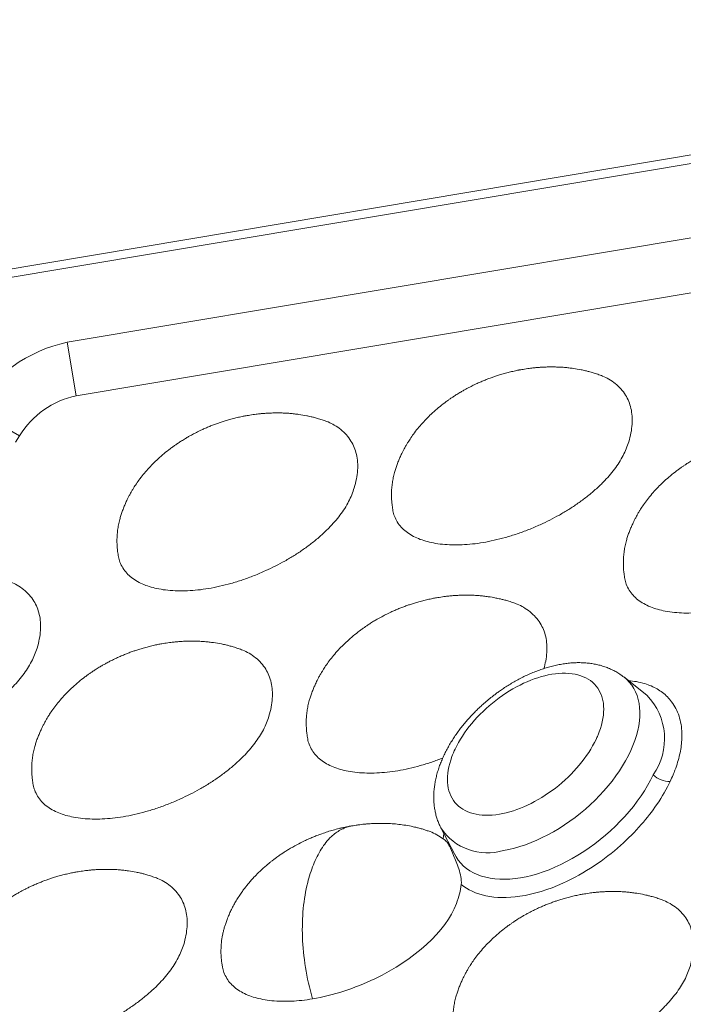
# Model space of a CAD drawing. Units: millimetres. Extents: x 1893 to 2478, y 261 to 677.
# Drawn here: x 2380 to 2391, y 571 to 588 of the extents above; entities that cross this region are included whole.
import ezdxf

# ---------------------------------------------------------------- set-up
doc = ezdxf.new("R2010")
doc.units = ezdxf.units.MM
doc.header["$LTSCALE"] = 0.25

msp = doc.modelspace()

# ---------------------------------------------------------------- linework, layer by layer
at = {"color": 7, "linetype": 'Continuous', "lineweight": 15}
for p, q in [((2404.68, 588.105), (2309.363, 572.145)), ((2309.193, 571.974), (2404.51, 587.934)), ((2380.497, 582.657), (2394.822, 585.056)), ((2394.973, 584.152), (2380.648, 581.753)), ((2380.648, 581.753), (2380.497, 582.657)), ((2379.694, 581.078), (2378.899, 581.527)), ((2390.292, 576.695), (2389.901, 577.003)), ((2385.327, 574.489), (2385.321, 574.488)), ((2386.811, 574.454), (2387.039, 574.012)), ((2386.859, 574.361), (2386.849, 574.27))]:
    msp.add_line(p, q, dxfattribs=at)
at = {"color": 7, "linetype": 'Continuous', "lineweight": 15, "flags": 128}
for points in [[(2379.624, 580.969), (2379.694, 581.078)], [(2389.9, 577.003), (2389.902, 577.002), (2389.951, 576.959), (2389.995, 576.913), (2390.035, 576.862), (2390.07, 576.808), (2390.1, 576.75), (2390.125, 576.689), (2390.144, 576.624), (2390.159, 576.556), (2390.169, 576.486), (2390.173, 576.413), (2390.172, 576.337), (2390.166, 576.259), (2390.154, 576.179), (2390.137, 576.098), (2390.116, 576.015), (2390.089, 575.931), (2390.057, 575.846), (2390.02, 575.76), (2389.979, 575.674), (2389.933, 575.588), (2389.882, 575.501), (2389.827, 575.415), (2389.768, 575.33), (2389.705, 575.245), (2389.638, 575.162), (2389.567, 575.08), (2389.493, 575), (2389.416, 574.921), (2389.336, 574.845), (2389.253, 574.771), (2389.168, 574.7), (2389.081, 574.631), (2388.991, 574.565), (2388.9, 574.503), (2388.808, 574.444), (2388.715, 574.388), (2388.62, 574.336), (2388.525, 574.289), (2388.43, 574.245), (2388.335, 574.205), (2388.241, 574.169), (2388.147, 574.138), (2388.054, 574.112), (2387.962, 574.09), (2387.871, 574.073)], [(2387.039, 574.012), (2387.067, 573.962), (2387.104, 573.907), (2387.147, 573.856), (2387.194, 573.809), (2387.246, 573.766), (2387.302, 573.728), (2387.363, 573.694), (2387.427, 573.664), (2387.496, 573.639), (2387.568, 573.619), (2387.644, 573.603), (2387.723, 573.592), (2387.805, 573.586), (2387.89, 573.585), (2387.977, 573.589), (2388.067, 573.597), (2388.159, 573.611), (2388.253, 573.629), (2388.348, 573.651), (2388.444, 573.679), (2388.541, 573.711), (2388.639, 573.747), (2388.738, 573.788), (2388.836, 573.833), (2388.934, 573.883), (2389.032, 573.936), (2389.128, 573.993), (2389.224, 574.053), (2389.319, 574.117), (2389.411, 574.185), (2389.502, 574.255), (2389.591, 574.329), (2389.677, 574.405), (2389.761, 574.483), (2389.841, 574.564), (2389.919, 574.646), (2389.993, 574.731), (2390.064, 574.816), (2390.13, 574.904), (2390.193, 574.992), (2390.251, 575.08), (2390.305, 575.169), (2390.355, 575.259), (2390.4, 575.348)]]:
    msp.add_lwpolyline(points, dxfattribs=at)
at = {"color": 7, "linetype": 'Continuous', "lineweight": 15}
for centre, radius, start, end in [((2381.036, 580.201), 2.515, 102.393, 148.1861), ((2380.972, 580.284), 1.505, 102.443, 148.1361), ((2389.529, 575.956), 1.062, 325.0729, 44.0945), ((2390.683, 575.649), 0.413, 226.6969, 270.2896), ((2387.594, 574.966), 0.936, 213.1419, 287.2341)]:
    msp.add_arc(centre, radius, start, end, dxfattribs=at)
for points, knots in [([(2389.463, 582.117), (2389.436, 582.126), (2389.387, 582.142), (2389.318, 582.161), (2389.262, 582.174), (2389.218, 582.184), (2389.149, 582.198), (2389.069, 582.212), (2388.975, 582.224), (2388.897, 582.232), (2388.821, 582.237), (2388.744, 582.239), (2388.668, 582.24), (2388.592, 582.239), (2388.524, 582.236), (2388.471, 582.232), (2388.431, 582.229), (2388.4, 582.226), (2388.365, 582.222), (2388.324, 582.218), (2388.276, 582.211), (2388.226, 582.203), (2388.183, 582.196), (2388.149, 582.191), (2388.12, 582.185), (2388.088, 582.178), (2388.049, 582.17), (2388.007, 582.16), (2387.966, 582.15), (2387.924, 582.14), (2387.87, 582.125), (2387.807, 582.106), (2387.738, 582.085), (2387.673, 582.062), (2387.608, 582.038), (2387.541, 582.012), (2387.475, 581.984), (2387.413, 581.956), (2387.363, 581.932), (2387.326, 581.914), (2387.297, 581.899), (2387.268, 581.883), (2387.23, 581.863), (2387.184, 581.837), (2387.128, 581.805), (2387.069, 581.769), (2387.015, 581.733), (2386.969, 581.702), (2386.924, 581.67), (2386.857, 581.621), (2386.771, 581.553), (2386.674, 581.468), (2386.583, 581.381), (2386.499, 581.292), (2386.42, 581.2), (2386.351, 581.11), (2386.302, 581.039), (2386.267, 580.986), (2386.242, 580.945), (2386.214, 580.897), (2386.186, 580.847), (2386.162, 580.801), (2386.143, 580.761), (2386.122, 580.717), (2386.098, 580.661), (2386.072, 580.594), (2386.048, 580.525), (2386.026, 580.451), (2386.006, 580.37), (2385.99, 580.281), (2385.982, 580.207), (2385.978, 580.15), (2385.977, 580.11), (2385.976, 580.07), (2385.977, 580.024), (2385.98, 579.968), (2385.988, 579.894), (2385.997, 579.84), (2386.002, 579.81)], [0, 0, 0, 0, 0.017549, 0.032232, 0.044047, 0.052999, 0.059928, 0.087206, 0.103095, 0.118995, 0.135851, 0.15046, 0.167052, 0.183268, 0.197648, 0.210336, 0.216753, 0.222692, 0.229685, 0.238224, 0.248575, 0.25999, 0.270031, 0.276792, 0.280475, 0.288259, 0.297435, 0.306619, 0.315392, 0.324301, 0.333991, 0.35051, 0.365367, 0.378446, 0.39384, 0.408152, 0.424109, 0.438612, 0.450134, 0.45877, 0.463861, 0.470461, 0.479333, 0.490447, 0.503304, 0.519729, 0.532817, 0.543041, 0.554056, 0.566742, 0.594171, 0.621531, 0.646352, 0.671224, 0.696184, 0.71991, 0.740326, 0.748439, 0.758197, 0.769633, 0.782251, 0.793028, 0.801443, 0.809114, 0.822549, 0.838318, 0.853156, 0.866824, 0.885437, 0.903589, 0.922287, 0.930418, 0.938524, 0.946576, 0.954856, 0.966102, 0.981097, 1, 1, 1, 1]), ([(2386.002, 579.81), (2386.002, 579.81), (2386.006, 579.778), (2386.028, 579.712), (2386.072, 579.618), (2386.139, 579.531), (2386.222, 579.455), (2386.32, 579.39), (2386.431, 579.337), (2386.553, 579.295), (2386.688, 579.263), (2386.837, 579.242), (2386.999, 579.232), (2387.168, 579.234), (2387.343, 579.247), (2387.524, 579.272), (2387.71, 579.309), (2387.902, 579.358), (2388.097, 579.418), (2388.294, 579.49), (2388.479, 579.568), (2388.652, 579.651), (2388.813, 579.737), (2388.972, 579.831), (2389.127, 579.934), (2389.278, 580.045), (2389.422, 580.165), (2389.548, 580.285), (2389.656, 580.401), (2389.746, 580.513), (2389.826, 580.627), (2389.893, 580.743), (2389.946, 580.859), (2389.992, 580.987), (2390.026, 581.126), (2390.045, 581.272), (2390.045, 581.411), (2390.026, 581.54), (2389.988, 581.659), (2389.932, 581.77), (2389.856, 581.871), (2389.761, 581.961), (2389.656, 582.033), (2389.555, 582.084), (2389.489, 582.106), (2389.462, 582.116)], [0, 0, 0, 0, 0.000102, 0.018344, 0.041296, 0.064335, 0.087322, 0.111588, 0.135939, 0.160316, 0.184618, 0.2119, 0.239275, 0.266687, 0.294074, 0.321366, 0.349302, 0.377339, 0.405403, 0.433427, 0.46135, 0.484224, 0.50716, 0.530076, 0.552921, 0.57559, 0.598307, 0.620944, 0.638958, 0.657018, 0.675014, 0.693067, 0.711195, 0.729283, 0.754062, 0.778921, 0.803705, 0.828595, 0.853557, 0.878459, 0.905674, 0.93296, 0.960187, 0.983516, 1, 1, 1, 1]), ([(2384.825, 581.34), (2384.798, 581.349), (2384.748, 581.365), (2384.679, 581.384), (2384.624, 581.398), (2384.58, 581.408), (2384.511, 581.422), (2384.431, 581.435), (2384.337, 581.447), (2384.259, 581.455), (2384.183, 581.46), (2384.106, 581.463), (2384.03, 581.463), (2383.954, 581.462), (2383.885, 581.459), (2383.832, 581.455), (2383.792, 581.452), (2383.761, 581.449), (2383.727, 581.446), (2383.686, 581.441), (2383.638, 581.434), (2383.588, 581.426), (2383.544, 581.419), (2383.511, 581.414), (2383.482, 581.408), (2383.45, 581.402), (2383.411, 581.393), (2383.369, 581.384), (2383.328, 581.374), (2383.285, 581.363), (2383.231, 581.348), (2383.168, 581.33), (2383.1, 581.308), (2383.034, 581.285), (2382.97, 581.262), (2382.902, 581.235), (2382.836, 581.207), (2382.775, 581.179), (2382.724, 581.155), (2382.688, 581.137), (2382.658, 581.122), (2382.629, 581.107), (2382.592, 581.087), (2382.546, 581.061), (2382.489, 581.028), (2382.431, 580.992), (2382.377, 580.957), (2382.331, 580.925), (2382.286, 580.894), (2382.219, 580.845), (2382.133, 580.777), (2382.035, 580.691), (2381.945, 580.604), (2381.861, 580.515), (2381.782, 580.423), (2381.712, 580.333), (2381.663, 580.262), (2381.629, 580.21), (2381.603, 580.169), (2381.575, 580.121), (2381.548, 580.07), (2381.524, 580.024), (2381.504, 579.984), (2381.484, 579.94), (2381.46, 579.885), (2381.434, 579.817), (2381.41, 579.749), (2381.387, 579.674), (2381.368, 579.594), (2381.352, 579.504), (2381.343, 579.43), (2381.34, 579.373), (2381.338, 579.333), (2381.338, 579.293), (2381.339, 579.248), (2381.342, 579.191), (2381.349, 579.118), (2381.359, 579.064), (2381.364, 579.033)], [0, 0, 0, 0, 0.01755, 0.032233, 0.044048, 0.052999, 0.059929, 0.087206, 0.103096, 0.118996, 0.135851, 0.15046, 0.167053, 0.183269, 0.197648, 0.210337, 0.216753, 0.222691, 0.229685, 0.238224, 0.248575, 0.25999, 0.270031, 0.276792, 0.280475, 0.288259, 0.297434, 0.30662, 0.315392, 0.324301, 0.333991, 0.350511, 0.365368, 0.378446, 0.39384, 0.408152, 0.424108, 0.438612, 0.450134, 0.45877, 0.463862, 0.470462, 0.479333, 0.490446, 0.503304, 0.519729, 0.532817, 0.543042, 0.554056, 0.566742, 0.594172, 0.62153, 0.646353, 0.671224, 0.696184, 0.719911, 0.740326, 0.748439, 0.758197, 0.769633, 0.782252, 0.793028, 0.801444, 0.809114, 0.822549, 0.838319, 0.853157, 0.866824, 0.885437, 0.903589, 0.922288, 0.930418, 0.938524, 0.946576, 0.954856, 0.966102, 0.981097, 1, 1, 1, 1]), ([(2381.364, 579.033), (2381.364, 579.033), (2381.368, 579.001), (2381.39, 578.936), (2381.434, 578.841), (2381.501, 578.754), (2381.584, 578.678), (2381.682, 578.613), (2381.793, 578.56), (2381.914, 578.518), (2382.05, 578.487), (2382.198, 578.465), (2382.361, 578.455), (2382.53, 578.457), (2382.704, 578.47), (2382.885, 578.495), (2383.072, 578.532), (2383.264, 578.581), (2383.459, 578.641), (2383.655, 578.713), (2383.841, 578.792), (2384.014, 578.874), (2384.175, 578.96), (2384.334, 579.054), (2384.489, 579.157), (2384.64, 579.269), (2384.784, 579.388), (2384.91, 579.508), (2385.018, 579.625), (2385.108, 579.736), (2385.188, 579.85), (2385.255, 579.966), (2385.308, 580.082), (2385.353, 580.21), (2385.388, 580.349), (2385.407, 580.495), (2385.407, 580.634), (2385.387, 580.763), (2385.35, 580.882), (2385.293, 580.994), (2385.218, 581.095), (2385.123, 581.185), (2385.018, 581.256), (2384.917, 581.307), (2384.851, 581.33), (2384.823, 581.339)], [0, 0, 0, 0, 0.000102, 0.018344, 0.041296, 0.064335, 0.087322, 0.111589, 0.135939, 0.160316, 0.184618, 0.2119, 0.239275, 0.266687, 0.294074, 0.321366, 0.349302, 0.377339, 0.405404, 0.433427, 0.46135, 0.484224, 0.50716, 0.530076, 0.552921, 0.57559, 0.598307, 0.620945, 0.638958, 0.657018, 0.675014, 0.693067, 0.711195, 0.729284, 0.754062, 0.778922, 0.803705, 0.828595, 0.853557, 0.878459, 0.905674, 0.93296, 0.960187, 0.983516, 1, 1, 1, 1]), ([(2393.381, 580.966), (2393.354, 580.975), (2393.305, 580.991), (2393.236, 581.01), (2393.18, 581.024), (2393.136, 581.033), (2393.067, 581.048), (2392.987, 581.061), (2392.893, 581.073), (2392.815, 581.081), (2392.739, 581.086), (2392.662, 581.089), (2392.586, 581.089), (2392.51, 581.088), (2392.442, 581.085), (2392.389, 581.081), (2392.349, 581.078), (2392.318, 581.075), (2392.283, 581.072), (2392.242, 581.067), (2392.194, 581.06), (2392.144, 581.052), (2392.101, 581.045), (2392.067, 581.04), (2392.038, 581.034), (2392.006, 581.027), (2391.967, 581.019), (2391.925, 581.01), (2391.884, 581), (2391.842, 580.989), (2391.788, 580.974), (2391.724, 580.956), (2391.656, 580.934), (2391.591, 580.911), (2391.526, 580.888), (2391.459, 580.861), (2391.393, 580.833), (2391.331, 580.805), (2391.281, 580.781), (2391.244, 580.763), (2391.215, 580.748), (2391.186, 580.733), (2391.148, 580.712), (2391.102, 580.687), (2391.046, 580.654), (2390.987, 580.618), (2390.933, 580.582), (2390.887, 580.551), (2390.842, 580.519), (2390.775, 580.47), (2390.689, 580.402), (2390.592, 580.317), (2390.501, 580.23), (2390.417, 580.141), (2390.338, 580.049), (2390.269, 579.959), (2390.22, 579.888), (2390.185, 579.835), (2390.16, 579.794), (2390.132, 579.747), (2390.104, 579.696), (2390.08, 579.65), (2390.061, 579.61), (2390.04, 579.566), (2390.016, 579.511), (2389.99, 579.443), (2389.966, 579.375), (2389.943, 579.3), (2389.924, 579.22), (2389.908, 579.13), (2389.9, 579.056), (2389.896, 578.999), (2389.895, 578.959), (2389.894, 578.919), (2389.895, 578.874), (2389.898, 578.817), (2389.906, 578.744), (2389.915, 578.689), (2389.92, 578.659)], [0, 0, 0, 0, 0.017549, 0.032232, 0.044047, 0.052999, 0.059928, 0.087206, 0.103095, 0.118995, 0.135851, 0.15046, 0.167052, 0.183268, 0.197648, 0.210336, 0.216753, 0.222692, 0.229685, 0.238224, 0.248575, 0.25999, 0.270031, 0.276792, 0.280475, 0.288259, 0.297435, 0.306619, 0.315392, 0.324301, 0.333991, 0.35051, 0.365368, 0.378446, 0.39384, 0.408152, 0.424109, 0.438612, 0.450134, 0.45877, 0.463862, 0.470461, 0.479333, 0.490447, 0.503304, 0.519729, 0.532818, 0.543041, 0.554056, 0.566742, 0.594172, 0.621531, 0.646352, 0.671225, 0.696183, 0.71991, 0.740326, 0.748439, 0.758198, 0.769633, 0.782252, 0.793028, 0.801443, 0.809114, 0.822549, 0.838318, 0.853156, 0.866825, 0.885437, 0.903589, 0.922287, 0.930418, 0.938524, 0.946576, 0.954856, 0.966102, 0.981097, 1, 1, 1, 1]), ([(2389.92, 578.659), (2389.92, 578.659), (2389.924, 578.627), (2389.946, 578.562), (2389.99, 578.467), (2390.057, 578.38), (2390.14, 578.304), (2390.238, 578.239), (2390.349, 578.186), (2390.471, 578.144), (2390.606, 578.113), (2390.755, 578.091), (2390.917, 578.081), (2391.086, 578.083), (2391.261, 578.096), (2391.442, 578.121), (2391.628, 578.158), (2391.82, 578.207), (2392.015, 578.267), (2392.212, 578.339), (2392.397, 578.417), (2392.57, 578.5), (2392.731, 578.586), (2392.89, 578.68), (2393.045, 578.783), (2393.196, 578.894), (2393.34, 579.014), (2393.466, 579.134), (2393.574, 579.251), (2393.664, 579.362), (2393.744, 579.476), (2393.811, 579.592), (2393.864, 579.708), (2393.91, 579.836), (2393.944, 579.975), (2393.963, 580.121), (2393.963, 580.26), (2393.944, 580.389), (2393.906, 580.508), (2393.85, 580.619), (2393.774, 580.721), (2393.679, 580.811), (2393.574, 580.882), (2393.473, 580.933), (2393.407, 580.956), (2393.38, 580.965)], [0, 0, 0, 0, 0.000102, 0.018344, 0.041296, 0.064335, 0.087322, 0.111588, 0.135939, 0.160316, 0.184618, 0.2119, 0.239275, 0.266687, 0.294074, 0.321366, 0.349302, 0.377339, 0.405403, 0.433427, 0.46135, 0.484224, 0.50716, 0.530076, 0.552921, 0.57559, 0.598307, 0.620944, 0.638958, 0.657018, 0.675014, 0.693067, 0.711195, 0.729284, 0.754062, 0.778921, 0.803705, 0.828595, 0.853557, 0.878459, 0.905674, 0.93296, 0.960187, 0.983516, 1, 1, 1, 1]), ([(2376.005, 576.329), (2376.005, 576.329), (2376.009, 576.297), (2376.031, 576.232), (2376.075, 576.137), (2376.143, 576.05), (2376.225, 575.974), (2376.323, 575.909), (2376.434, 575.856), (2376.556, 575.814), (2376.691, 575.783), (2376.84, 575.761), (2377.002, 575.751), (2377.171, 575.753), (2377.346, 575.766), (2377.527, 575.791), (2377.713, 575.828), (2377.905, 575.877), (2378.1, 575.937), (2378.297, 576.009), (2378.482, 576.087), (2378.655, 576.17), (2378.816, 576.256), (2378.975, 576.35), (2379.13, 576.453), (2379.281, 576.564), (2379.425, 576.684), (2379.551, 576.804), (2379.659, 576.921), (2379.749, 577.032), (2379.829, 577.146), (2379.896, 577.262), (2379.949, 577.378), (2379.995, 577.506), (2380.029, 577.645), (2380.048, 577.791), (2380.048, 577.93), (2380.029, 578.059), (2379.991, 578.178), (2379.935, 578.289), (2379.859, 578.391), (2379.764, 578.48), (2379.659, 578.552), (2379.558, 578.603), (2379.492, 578.625), (2379.465, 578.635)], [0, 0, 0, 0, 0.000102, 0.018344, 0.041296, 0.064335, 0.087322, 0.111588, 0.135939, 0.160316, 0.184618, 0.2119, 0.239275, 0.266687, 0.294074, 0.321366, 0.349302, 0.377339, 0.405404, 0.433427, 0.46135, 0.484224, 0.50716, 0.530076, 0.552921, 0.57559, 0.598307, 0.620944, 0.638958, 0.657018, 0.675014, 0.693067, 0.711195, 0.729284, 0.754062, 0.778921, 0.803705, 0.828595, 0.853557, 0.878459, 0.905674, 0.93296, 0.960187, 0.983516, 1, 1, 1, 1]), ([(2388.023, 578.262), (2387.996, 578.271), (2387.946, 578.287), (2387.877, 578.306), (2387.821, 578.319), (2387.777, 578.329), (2387.709, 578.343), (2387.629, 578.357), (2387.534, 578.369), (2387.456, 578.377), (2387.38, 578.382), (2387.303, 578.384), (2387.227, 578.385), (2387.152, 578.384), (2387.083, 578.381), (2387.03, 578.377), (2386.99, 578.374), (2386.959, 578.371), (2386.925, 578.367), (2386.884, 578.363), (2386.835, 578.356), (2386.785, 578.348), (2386.742, 578.341), (2386.709, 578.336), (2386.68, 578.33), (2386.648, 578.323), (2386.608, 578.315), (2386.567, 578.305), (2386.525, 578.295), (2386.483, 578.285), (2386.429, 578.27), (2386.366, 578.251), (2386.298, 578.23), (2386.232, 578.207), (2386.168, 578.183), (2386.1, 578.157), (2386.034, 578.129), (2385.972, 578.101), (2385.922, 578.077), (2385.885, 578.059), (2385.856, 578.044), (2385.827, 578.028), (2385.789, 578.008), (2385.743, 577.983), (2385.687, 577.95), (2385.628, 577.914), (2385.574, 577.878), (2385.528, 577.847), (2385.483, 577.815), (2385.417, 577.766), (2385.331, 577.698), (2385.233, 577.613), (2385.142, 577.526), (2385.058, 577.437), (2384.98, 577.345), (2384.91, 577.255), (2384.861, 577.184), (2384.827, 577.131), (2384.801, 577.09), (2384.773, 577.042), (2384.745, 576.992), (2384.721, 576.946), (2384.702, 576.906), (2384.682, 576.862), (2384.658, 576.806), (2384.631, 576.739), (2384.607, 576.67), (2384.585, 576.596), (2384.565, 576.515), (2384.549, 576.426), (2384.541, 576.352), (2384.537, 576.295), (2384.536, 576.255), (2384.536, 576.215), (2384.537, 576.169), (2384.54, 576.113), (2384.547, 576.039), (2384.556, 575.985), (2384.562, 575.955)], [0, 0, 0, 0, 0.017549, 0.032232, 0.044047, 0.052999, 0.059928, 0.087206, 0.103095, 0.118995, 0.135851, 0.15046, 0.167052, 0.183268, 0.197648, 0.210336, 0.216753, 0.222692, 0.229685, 0.238224, 0.248575, 0.25999, 0.270031, 0.276792, 0.280475, 0.288259, 0.297435, 0.306619, 0.315392, 0.324301, 0.333991, 0.35051, 0.365368, 0.378446, 0.39384, 0.408152, 0.424109, 0.438612, 0.450134, 0.45877, 0.463861, 0.470461, 0.479333, 0.490447, 0.503304, 0.519729, 0.532818, 0.543041, 0.554056, 0.566742, 0.594172, 0.621531, 0.646352, 0.671225, 0.696184, 0.71991, 0.740326, 0.748439, 0.758197, 0.769633, 0.782252, 0.793028, 0.801443, 0.809114, 0.822549, 0.838318, 0.853156, 0.866825, 0.885437, 0.903589, 0.922287, 0.930418, 0.938524, 0.946576, 0.954856, 0.966102, 0.981097, 1, 1, 1, 1]), ([(2388.551, 577.145), (2388.563, 577.187), (2388.588, 577.28), (2388.604, 577.417), (2388.605, 577.556), (2388.585, 577.685), (2388.547, 577.804), (2388.491, 577.915), (2388.415, 578.016), (2388.321, 578.106), (2388.215, 578.178), (2388.115, 578.229), (2388.049, 578.251), (2388.021, 578.261)], [0, 0, 0, 0, 0.076394, 0.16975, 0.262825, 0.356298, 0.450041, 0.543561, 0.645762, 0.748234, 0.850484, 0.938095, 1, 1, 1, 1]), ([(2383.384, 577.485), (2383.357, 577.494), (2383.308, 577.51), (2383.239, 577.529), (2383.183, 577.543), (2383.139, 577.553), (2383.07, 577.567), (2382.99, 577.58), (2382.896, 577.592), (2382.818, 577.6), (2382.742, 577.605), (2382.665, 577.608), (2382.589, 577.608), (2382.514, 577.607), (2382.445, 577.604), (2382.392, 577.6), (2382.352, 577.597), (2382.321, 577.594), (2382.286, 577.591), (2382.245, 577.586), (2382.197, 577.579), (2382.147, 577.571), (2382.104, 577.564), (2382.07, 577.559), (2382.041, 577.553), (2382.009, 577.547), (2381.97, 577.538), (2381.928, 577.529), (2381.887, 577.519), (2381.845, 577.508), (2381.791, 577.493), (2381.728, 577.475), (2381.659, 577.453), (2381.594, 577.43), (2381.53, 577.407), (2381.462, 577.38), (2381.396, 577.352), (2381.334, 577.324), (2381.284, 577.3), (2381.247, 577.282), (2381.218, 577.267), (2381.189, 577.252), (2381.151, 577.232), (2381.105, 577.206), (2381.049, 577.173), (2380.99, 577.137), (2380.936, 577.102), (2380.89, 577.07), (2380.845, 577.039), (2380.778, 576.99), (2380.692, 576.922), (2380.595, 576.836), (2380.504, 576.749), (2380.42, 576.66), (2380.341, 576.568), (2380.272, 576.478), (2380.223, 576.407), (2380.188, 576.355), (2380.163, 576.314), (2380.135, 576.266), (2380.107, 576.216), (2380.083, 576.169), (2380.064, 576.129), (2380.043, 576.085), (2380.019, 576.03), (2379.993, 575.962), (2379.969, 575.894), (2379.947, 575.819), (2379.927, 575.739), (2379.911, 575.649), (2379.903, 575.575), (2379.899, 575.518), (2379.898, 575.478), (2379.897, 575.438), (2379.898, 575.393), (2379.901, 575.336), (2379.909, 575.263), (2379.918, 575.209), (2379.923, 575.178)], [0, 0, 0, 0, 0.01755, 0.032233, 0.044048, 0.052999, 0.059929, 0.087206, 0.103096, 0.118996, 0.135851, 0.15046, 0.167053, 0.183269, 0.197648, 0.210337, 0.216753, 0.222691, 0.229685, 0.238224, 0.248576, 0.25999, 0.270031, 0.276792, 0.280475, 0.288259, 0.297435, 0.30662, 0.315392, 0.324301, 0.333992, 0.350511, 0.365368, 0.378447, 0.39384, 0.408152, 0.424108, 0.438612, 0.450135, 0.45877, 0.463862, 0.470462, 0.479333, 0.490447, 0.503304, 0.51973, 0.532817, 0.543042, 0.554056, 0.566742, 0.594172, 0.62153, 0.646353, 0.671225, 0.696184, 0.719911, 0.740326, 0.748439, 0.758198, 0.769633, 0.782252, 0.793029, 0.801444, 0.809114, 0.822549, 0.838319, 0.853157, 0.866825, 0.885437, 0.903589, 0.922288, 0.930418, 0.938524, 0.946576, 0.954856, 0.966102, 0.981097, 1, 1, 1, 1]), ([(2379.923, 575.179), (2379.923, 575.178), (2379.927, 575.146), (2379.949, 575.081), (2379.993, 574.986), (2380.06, 574.899), (2380.143, 574.823), (2380.241, 574.758), (2380.352, 574.705), (2380.474, 574.663), (2380.609, 574.632), (2380.758, 574.61), (2380.92, 574.6), (2381.089, 574.602), (2381.264, 574.615), (2381.445, 574.64), (2381.631, 574.677), (2381.823, 574.726), (2382.018, 574.786), (2382.215, 574.858), (2382.4, 574.937), (2382.573, 575.019), (2382.734, 575.105), (2382.893, 575.199), (2383.048, 575.302), (2383.199, 575.414), (2383.343, 575.534), (2383.469, 575.653), (2383.577, 575.77), (2383.667, 575.881), (2383.747, 575.996), (2383.814, 576.111), (2383.867, 576.227), (2383.913, 576.355), (2383.947, 576.494), (2383.966, 576.64), (2383.966, 576.779), (2383.947, 576.908), (2383.909, 577.027), (2383.853, 577.139), (2383.777, 577.24), (2383.682, 577.33), (2383.577, 577.401), (2383.476, 577.452), (2383.41, 577.475), (2383.383, 577.484)], [0, 0, 0, 0, 0.000102, 0.018344, 0.041296, 0.064335, 0.087322, 0.111589, 0.135939, 0.160316, 0.184618, 0.2119, 0.239275, 0.266687, 0.294074, 0.321366, 0.349302, 0.377339, 0.405404, 0.433427, 0.46135, 0.484224, 0.50716, 0.530076, 0.552921, 0.57559, 0.598308, 0.620945, 0.638958, 0.657018, 0.675014, 0.693067, 0.711195, 0.729283, 0.754062, 0.778921, 0.803705, 0.828595, 0.853557, 0.87846, 0.905674, 0.93296, 0.960187, 0.983516, 1, 1, 1, 1]), ([(2389.899, 577.003), (2389.883, 577.016), (2389.845, 577.045), (2389.783, 577.084), (2389.714, 577.121), (2389.64, 577.154), (2389.562, 577.182), (2389.483, 577.205), (2389.403, 577.222), (2389.324, 577.234), (2389.242, 577.242), (2389.158, 577.245), (2389.073, 577.244), (2388.986, 577.238), (2388.898, 577.227), (2388.81, 577.212), (2388.721, 577.193), (2388.632, 577.17), (2388.544, 577.143), (2388.455, 577.112), (2388.367, 577.078), (2388.28, 577.04), (2388.194, 576.999), (2388.109, 576.955), (2388.027, 576.908), (2387.946, 576.86), (2387.871, 576.811), (2387.804, 576.765), (2387.747, 576.723), (2387.686, 576.677), (2387.644, 576.644), (2387.618, 576.623)], [0, 0, 0, 0, 0.02822, 0.06278, 0.097959, 0.133863, 0.170591, 0.208223, 0.242789, 0.277857, 0.313379, 0.349291, 0.385511, 0.421952, 0.458527, 0.495158, 0.531771, 0.568306, 0.604729, 0.641013, 0.677135, 0.713074, 0.748799, 0.784259, 0.819351, 0.853867, 0.88727, 0.917798, 0.941826, 0.964162, 1, 1, 1, 1]), ([(2387.051, 575.784), (2387.192, 576.08), (2387.437, 576.373), (2388.04, 576.839), (2388.377, 576.997), (2388.684, 577.048)], [0, 0, 0, 0, 0.5, 0.5, 1, 1, 1, 1]), ([(2388.684, 577.048), (2389.014, 577.104), (2389.284, 577.032), (2389.585, 576.667), (2389.604, 576.388), (2389.487, 576.075)], [0, 0, 0, 0, 0.5, 0.5, 1, 1, 1, 1]), ([(2390.767, 575.429), (2390.783, 575.473), (2390.814, 575.561), (2390.847, 575.689), (2390.871, 575.814), (2390.883, 575.936), (2390.885, 576.067), (2390.872, 576.203), (2390.838, 576.343), (2390.785, 576.471), (2390.718, 576.579), (2390.641, 576.668), (2390.559, 576.74), (2390.467, 576.801), (2390.366, 576.852), (2390.25, 576.894), (2390.123, 576.926), (2390.026, 576.935), (2389.981, 576.939)], [0, 0, 0, 0, 0.055388, 0.110338, 0.165144, 0.220107, 0.275522, 0.348958, 0.422477, 0.497365, 0.572332, 0.63227, 0.692162, 0.751625, 0.810335, 0.869187, 0.938321, 1, 1, 1, 1]), ([(2387.618, 576.623), (2387.591, 576.6), (2387.552, 576.567), (2387.497, 576.517), (2387.45, 576.474), (2387.396, 576.421), (2387.34, 576.364), (2387.284, 576.303), (2387.227, 576.238), (2387.172, 576.171), (2387.118, 576.101), (2387.066, 576.029), (2387.017, 575.956), (2386.97, 575.88), (2386.926, 575.803), (2386.885, 575.725), (2386.847, 575.645), (2386.813, 575.565), (2386.782, 575.484), (2386.756, 575.402), (2386.734, 575.32), (2386.716, 575.238), (2386.703, 575.157), (2386.694, 575.076), (2386.69, 574.996), (2386.691, 574.916), (2386.697, 574.839), (2386.708, 574.762), (2386.723, 574.688), (2386.743, 574.616), (2386.769, 574.545), (2386.791, 574.492), (2386.807, 574.463), (2386.811, 574.455)], [0, 0, 0, 0, 0.038696, 0.054492, 0.080693, 0.107899, 0.137085, 0.167542, 0.198991, 0.231212, 0.264051, 0.297399, 0.331175, 0.365317, 0.399777, 0.434515, 0.469493, 0.504676, 0.540023, 0.575473, 0.610967, 0.646437, 0.681817, 0.717031, 0.752016, 0.786721, 0.821109, 0.855167, 0.888907, 0.922355, 0.95556, 0.988581, 1, 1, 1, 1]), ([(2384.562, 575.955), (2384.562, 575.955), (2384.565, 575.923), (2384.587, 575.857), (2384.632, 575.763), (2384.699, 575.676), (2384.781, 575.6), (2384.879, 575.535), (2384.991, 575.482), (2385.112, 575.44), (2385.247, 575.408), (2385.396, 575.387), (2385.558, 575.377), (2385.727, 575.379), (2385.902, 575.392), (2386.083, 575.417), (2386.27, 575.454), (2386.461, 575.503), (2386.653, 575.561), (2386.78, 575.61), (2386.842, 575.633)], [0, 0, 0, 0, 0.000236, 0.042477, 0.095626, 0.148974, 0.202202, 0.258393, 0.314779, 0.371226, 0.4275, 0.490674, 0.554063, 0.617539, 0.680955, 0.744152, 0.808841, 0.873764, 0.93875, 1, 1, 1, 1]), ([(2389.433, 575.948), (2389.292, 575.653), (2389.047, 575.36), (2388.445, 574.893), (2388.108, 574.735), (2387.8, 574.684)], [0, 0, 0, 0, 0.5, 0.5, 1, 1, 1, 1]), ([(2387.8, 574.684), (2387.47, 574.629), (2387.2, 574.7), (2386.899, 575.066), (2386.88, 575.344), (2386.998, 575.658)], [0, 0, 0, 0, 0.5, 0.5, 1, 1, 1, 1]), ([(2390.456, 574.841), (2390.384, 574.735), (2390.298, 574.624), (2390.096, 574.393), (2389.979, 574.273), (2389.713, 574.037), (2389.563, 573.919), (2389.235, 573.702), (2389.058, 573.602), (2388.874, 573.519)], [0, 0, 0, 0, 0.25, 0.25, 0.5, 0.5, 0.75, 0.75, 1, 1, 1, 1]), ([(2386.567, 574.411), (2386.549, 574.417), (2386.507, 574.431), (2386.447, 574.448), (2386.39, 574.462), (2386.347, 574.472), (2386.28, 574.486), (2386.19, 574.502), (2386.073, 574.517), (2385.972, 574.525), (2385.879, 574.529), (2385.791, 574.53), (2385.702, 574.529), (2385.633, 574.525), (2385.584, 574.522), (2385.555, 574.519), (2385.524, 574.517), (2385.487, 574.513), (2385.437, 574.507), (2385.382, 574.499), (2385.344, 574.493), (2385.327, 574.49)], [0, 0, 0, 0, 0.04537, 0.10185, 0.147276, 0.181718, 0.207496, 0.308761, 0.399675, 0.48766, 0.550189, 0.623604, 0.697104, 0.76606, 0.792186, 0.814821, 0.835592, 0.865496, 0.905133, 0.95685, 1, 1, 1, 1]), ([(2385.32, 574.489), (2385.319, 574.489), (2385.307, 574.487), (2385.292, 574.485), (2385.277, 574.482), (2385.269, 574.481), (2385.265, 574.48), (2385.262, 574.48), (2385.261, 574.479), (2385.256, 574.478), (2385.24, 574.475), (2385.213, 574.47), (2385.18, 574.463), (2385.139, 574.454), (2385.077, 574.439), (2384.992, 574.417), (2384.896, 574.388), (2384.805, 574.357), (2384.721, 574.326), (2384.647, 574.297), (2384.576, 574.266), (2384.486, 574.225), (2384.372, 574.167), (2384.264, 574.106), (2384.179, 574.053), (2384.125, 574.017), (2384.078, 573.985), (2384.042, 573.96), (2384.016, 573.941), (2383.992, 573.923), (2383.965, 573.902), (2383.928, 573.873), (2383.882, 573.835), (2383.83, 573.79), (2383.776, 573.742), (2383.717, 573.685), (2383.656, 573.623), (2383.597, 573.558), (2383.55, 573.502), (2383.508, 573.449), (2383.466, 573.395), (2383.422, 573.331), (2383.376, 573.262), (2383.332, 573.188), (2383.292, 573.114), (2383.256, 573.041), (2383.223, 572.966), (2383.194, 572.893), (2383.17, 572.825), (2383.151, 572.765), (2383.135, 572.704), (2383.117, 572.622), (2383.101, 572.516), (2383.095, 572.419), (2383.095, 572.349), (2383.096, 572.303), (2383.1, 572.245), (2383.107, 572.178), (2383.116, 572.132), (2383.12, 572.109)], [0, 0, 0, 0, 0.001731, 0.010131, 0.013151, 0.015319, 0.016106, 0.016732, 0.017826, 0.018468, 0.021097, 0.031174, 0.0419, 0.05047, 0.067738, 0.097213, 0.125147, 0.153749, 0.178893, 0.201113, 0.221584, 0.244474, 0.28487, 0.330602, 0.350001, 0.369014, 0.384764, 0.397179, 0.405481, 0.412188, 0.421856, 0.435045, 0.451758, 0.471977, 0.492752, 0.511906, 0.540704, 0.564864, 0.584393, 0.601902, 0.620766, 0.641037, 0.666037, 0.68962, 0.712199, 0.735463, 0.757132, 0.780969, 0.800159, 0.816734, 0.833812, 0.852202, 0.886327, 0.922108, 0.932958, 0.944629, 0.960573, 0.981174, 1, 1, 1, 1]), ([(2385.321, 574.488), (2385.311, 574.487), (2385.27, 574.482), (2385.201, 574.459), (2385.115, 574.421), (2385.035, 574.369), (2384.952, 574.301), (2384.869, 574.211), (2384.788, 574.097), (2384.717, 573.97), (2384.656, 573.832), (2384.603, 573.685), (2384.575, 573.581), (2384.561, 573.529)], [0, 0, 0, 0, 0.026844, 0.116205, 0.20296, 0.287611, 0.37059, 0.479197, 0.586048, 0.691511, 0.79572, 0.898624, 1, 1, 1, 1]), ([(2386.849, 574.27), (2386.815, 574.293), (2386.747, 574.339), (2386.651, 574.384), (2386.587, 574.404), (2386.567, 574.41)], [0, 0, 0, 0, 0.403175, 0.806383, 1, 1, 1, 1]), ([(2387.155, 573.497), (2387.16, 573.54), (2387.156, 573.585), (2387.14, 573.673), (2387.127, 573.718), (2387.084, 573.844), (2387.051, 573.92), (2386.998, 574.048), (2386.979, 574.101), (2386.945, 574.168), (2386.932, 574.189), (2386.898, 574.23), (2386.878, 574.249), (2386.849, 574.27)], [0, 0, 0, 0, 0.125, 0.125, 0.25, 0.25, 0.5, 0.5, 0.75, 0.75, 0.875, 0.875, 1, 1, 1, 1]), ([(2387.037, 574.014), (2387.038, 574.014), (2387.038, 574.013), (2387.038, 574.012), (2387.039, 574.012), (2387.039, 574.012), (2387.039, 574.012), (2387.039, 574.012), (2387.039, 574.012), (2387.039, 574.012)], [0, 0, 0, 0, 0.5831, 0.799663, 0.907556, 0.961321, 0.988252, 0.994947, 1, 1, 1, 1]), ([(2381.944, 573.63), (2381.917, 573.639), (2381.867, 573.655), (2381.798, 573.674), (2381.742, 573.688), (2381.698, 573.698), (2381.63, 573.712), (2381.55, 573.725), (2381.455, 573.737), (2381.377, 573.745), (2381.301, 573.75), (2381.224, 573.753), (2381.148, 573.753), (2381.073, 573.752), (2381.004, 573.749), (2380.951, 573.745), (2380.911, 573.742), (2380.88, 573.739), (2380.846, 573.736), (2380.805, 573.731), (2380.756, 573.724), (2380.706, 573.717), (2380.663, 573.709), (2380.63, 573.704), (2380.601, 573.698), (2380.569, 573.692), (2380.529, 573.683), (2380.488, 573.674), (2380.446, 573.664), (2380.404, 573.653), (2380.35, 573.638), (2380.287, 573.62), (2380.219, 573.598), (2380.153, 573.575), (2380.089, 573.552), (2380.021, 573.525), (2379.955, 573.497), (2379.893, 573.469), (2379.843, 573.445), (2379.806, 573.427), (2379.777, 573.412), (2379.748, 573.397), (2379.71, 573.377), (2379.664, 573.351), (2379.608, 573.318), (2379.549, 573.282), (2379.495, 573.247), (2379.449, 573.215), (2379.404, 573.184), (2379.338, 573.135), (2379.252, 573.067), (2379.154, 572.981), (2379.063, 572.894), (2378.979, 572.805), (2378.901, 572.713), (2378.831, 572.623), (2378.782, 572.552), (2378.748, 572.5), (2378.722, 572.459), (2378.694, 572.411), (2378.666, 572.361), (2378.642, 572.314), (2378.623, 572.274), (2378.603, 572.23), (2378.579, 572.175), (2378.552, 572.107), (2378.528, 572.039), (2378.506, 571.965), (2378.486, 571.884), (2378.47, 571.794), (2378.462, 571.72), (2378.458, 571.663), (2378.457, 571.623), (2378.457, 571.583), (2378.458, 571.538), (2378.461, 571.481), (2378.468, 571.408), (2378.477, 571.354), (2378.483, 571.323)], [0, 0, 0, 0, 0.01755, 0.032233, 0.044048, 0.052999, 0.059929, 0.087206, 0.103096, 0.118995, 0.135851, 0.150459, 0.167052, 0.183269, 0.197648, 0.210337, 0.216753, 0.222691, 0.229685, 0.238224, 0.248575, 0.25999, 0.270031, 0.276792, 0.280475, 0.288259, 0.297435, 0.30662, 0.315392, 0.324301, 0.333991, 0.35051, 0.365368, 0.378446, 0.39384, 0.408152, 0.424108, 0.438612, 0.450134, 0.45877, 0.463861, 0.470461, 0.479333, 0.490446, 0.503305, 0.51973, 0.532817, 0.543041, 0.554056, 0.566742, 0.594172, 0.62153, 0.646352, 0.671224, 0.696183, 0.71991, 0.740325, 0.748439, 0.758197, 0.769633, 0.782252, 0.793028, 0.801443, 0.809113, 0.822549, 0.838318, 0.853156, 0.866824, 0.885437, 0.903588, 0.922287, 0.930417, 0.938524, 0.946576, 0.954856, 0.966102, 0.981097, 1, 1, 1, 1]), ([(2378.483, 571.324), (2378.483, 571.323), (2378.486, 571.291), (2378.509, 571.226), (2378.553, 571.131), (2378.62, 571.044), (2378.702, 570.968), (2378.8, 570.903), (2378.912, 570.85), (2379.033, 570.808), (2379.168, 570.777), (2379.317, 570.755), (2379.479, 570.745), (2379.648, 570.747), (2379.823, 570.76), (2380.004, 570.785), (2380.191, 570.822), (2380.383, 570.871), (2380.577, 570.931), (2380.774, 571.003), (2380.959, 571.082), (2381.133, 571.164), (2381.293, 571.25), (2381.452, 571.344), (2381.608, 571.447), (2381.758, 571.559), (2381.902, 571.679), (2382.029, 571.798), (2382.136, 571.915), (2382.227, 572.026), (2382.307, 572.141), (2382.373, 572.257), (2382.426, 572.372), (2382.472, 572.5), (2382.507, 572.639), (2382.526, 572.785), (2382.526, 572.924), (2382.506, 573.053), (2382.468, 573.172), (2382.412, 573.284), (2382.336, 573.385), (2382.242, 573.475), (2382.136, 573.546), (2382.036, 573.597), (2381.97, 573.62), (2381.942, 573.629)], [0, 0, 0, 0, 0.000102, 0.018344, 0.041296, 0.064335, 0.087322, 0.111589, 0.135939, 0.160316, 0.184618, 0.211901, 0.239275, 0.266687, 0.294074, 0.321366, 0.349302, 0.377339, 0.405404, 0.433427, 0.46135, 0.484224, 0.50716, 0.530076, 0.552922, 0.57559, 0.598308, 0.620945, 0.638958, 0.657018, 0.675015, 0.693067, 0.711196, 0.729284, 0.754062, 0.778921, 0.803705, 0.828595, 0.853557, 0.87846, 0.905674, 0.93296, 0.960188, 0.983517, 1, 1, 1, 1]), ([(2384.642, 571.564), (2384.988, 571.622), (2386.098, 571.987), (2386.897, 572.703), (2387.116, 573.288), (2387.143, 573.396), (2387.155, 573.497)], [0.2416401, 0.2416401, 0.2416401, 0.2416401, 0.3159501, 0.4645701, 0.4645701, 0.5, 0.5, 0.5, 0.5]), ([(2388.144, 573.297), (2387.937, 573.267), (2387.741, 573.27), (2387.405, 573.341), (2387.264, 573.409), (2387.155, 573.497)], [0, 0, 0, 0, 0.5, 0.5, 1, 1, 1, 1]), ([(2390.5, 573.256), (2390.473, 573.265), (2390.423, 573.281), (2390.354, 573.3), (2390.299, 573.314), (2390.255, 573.323), (2390.186, 573.338), (2390.106, 573.351), (2390.012, 573.363), (2389.934, 573.371), (2389.858, 573.376), (2389.781, 573.379), (2389.705, 573.379), (2389.629, 573.378), (2389.56, 573.375), (2389.507, 573.371), (2389.467, 573.368), (2389.436, 573.365), (2389.402, 573.362), (2389.361, 573.357), (2389.313, 573.35), (2389.263, 573.342), (2389.219, 573.335), (2389.186, 573.33), (2389.157, 573.324), (2389.125, 573.318), (2389.086, 573.309), (2389.044, 573.3), (2389.003, 573.29), (2388.96, 573.279), (2388.906, 573.264), (2388.843, 573.246), (2388.775, 573.224), (2388.709, 573.201), (2388.645, 573.178), (2388.577, 573.151), (2388.511, 573.123), (2388.45, 573.095), (2388.399, 573.071), (2388.363, 573.053), (2388.333, 573.038), (2388.304, 573.023), (2388.267, 573.003), (2388.221, 572.977), (2388.164, 572.944), (2388.106, 572.908), (2388.052, 572.873), (2388.006, 572.841), (2387.961, 572.81), (2387.894, 572.76), (2387.808, 572.693), (2387.71, 572.607), (2387.62, 572.52), (2387.536, 572.431), (2387.457, 572.339), (2387.387, 572.249), (2387.338, 572.178), (2387.304, 572.126), (2387.278, 572.085), (2387.25, 572.037), (2387.223, 571.986), (2387.199, 571.94), (2387.179, 571.9), (2387.159, 571.856), (2387.135, 571.801), (2387.109, 571.733), (2387.085, 571.665), (2387.062, 571.59), (2387.043, 571.51), (2387.027, 571.42), (2387.018, 571.346), (2387.015, 571.289), (2387.013, 571.249), (2387.013, 571.209), (2387.014, 571.164), (2387.017, 571.107), (2387.024, 571.034), (2387.034, 570.98), (2387.039, 570.949)], [0, 0, 0, 0, 0.017549, 0.032232, 0.044047, 0.052999, 0.059928, 0.087206, 0.103095, 0.118995, 0.135851, 0.15046, 0.167052, 0.183268, 0.197648, 0.210336, 0.216753, 0.222691, 0.229685, 0.238224, 0.248575, 0.25999, 0.270031, 0.276792, 0.280475, 0.288259, 0.297435, 0.306619, 0.315391, 0.324301, 0.333991, 0.35051, 0.365368, 0.378446, 0.39384, 0.408152, 0.424108, 0.438612, 0.450134, 0.45877, 0.463862, 0.470461, 0.479333, 0.490446, 0.503304, 0.519729, 0.532817, 0.543041, 0.554056, 0.566741, 0.594171, 0.621531, 0.646352, 0.671224, 0.696183, 0.71991, 0.740325, 0.748439, 0.758197, 0.769633, 0.782252, 0.793028, 0.801443, 0.809113, 0.822549, 0.838318, 0.853156, 0.866824, 0.885437, 0.903588, 0.922287, 0.930417, 0.938524, 0.946576, 0.954856, 0.966102, 0.981097, 1, 1, 1, 1]), ([(2387.039, 570.949), (2387.039, 570.949), (2387.043, 570.917), (2387.065, 570.852), (2387.109, 570.757), (2387.176, 570.67), (2387.259, 570.594), (2387.357, 570.529), (2387.468, 570.476), (2387.589, 570.434), (2387.725, 570.403), (2387.873, 570.381), (2388.036, 570.371), (2388.205, 570.373), (2388.379, 570.386), (2388.56, 570.411), (2388.747, 570.448), (2388.939, 570.497), (2389.134, 570.557), (2389.33, 570.629), (2389.516, 570.708), (2389.689, 570.79), (2389.85, 570.876), (2390.009, 570.97), (2390.164, 571.073), (2390.315, 571.185), (2390.459, 571.304), (2390.585, 571.424), (2390.693, 571.541), (2390.783, 571.652), (2390.863, 571.766), (2390.93, 571.882), (2390.983, 571.998), (2391.028, 572.126), (2391.063, 572.265), (2391.082, 572.411), (2391.082, 572.55), (2391.062, 572.679), (2391.025, 572.798), (2390.968, 572.91), (2390.893, 573.011), (2390.798, 573.101), (2390.693, 573.172), (2390.592, 573.223), (2390.526, 573.246), (2390.498, 573.255)], [0, 0, 0, 0, 0.000102, 0.018344, 0.041296, 0.064335, 0.087322, 0.111588, 0.135939, 0.160316, 0.184618, 0.2119, 0.239275, 0.266687, 0.294074, 0.321366, 0.349302, 0.377339, 0.405404, 0.433427, 0.46135, 0.484224, 0.50716, 0.530076, 0.552922, 0.57559, 0.598307, 0.620945, 0.638958, 0.657018, 0.675014, 0.693067, 0.711195, 0.729283, 0.754062, 0.778921, 0.803705, 0.828595, 0.853557, 0.87846, 0.905674, 0.93296, 0.960187, 0.983517, 1, 1, 1, 1]), ([(2383.12, 572.109), (2383.12, 572.106), (2383.124, 572.071), (2383.147, 572.002), (2383.191, 571.908), (2383.258, 571.821), (2383.341, 571.745), (2383.439, 571.68), (2383.55, 571.627), (2383.671, 571.585), (2383.807, 571.553), (2383.955, 571.532), (2384.118, 571.522), (2384.287, 571.524), (2384.461, 571.537), (2384.581, 571.555), (2384.642, 571.564)], [0, 0, 0, 0, 0.005683, 0.062142, 0.13318, 0.204486, 0.275631, 0.350735, 0.426101, 0.501548, 0.576764, 0.661202, 0.745927, 0.830769, 0.91553, 1, 1, 1, 1])]:
    msp.add_open_spline(points, degree=3, knots=knots, dxfattribs=at)
for points in [[(2389.433, 575.948), (2389.443, 575.969), (2389.463, 576.012), (2389.479, 576.054), (2389.487, 576.075)], [(2386.998, 575.658), (2387.013, 575.7), (2387.031, 575.742), (2387.051, 575.784)], [(2390.735, 575.347), (2390.719, 575.31), (2390.703, 575.273), (2390.685, 575.236)], [(2390.767, 575.429), (2390.757, 575.402), (2390.746, 575.374), (2390.735, 575.347)], [(2390.685, 575.236), (2390.628, 575.117), (2390.554, 574.985), (2390.456, 574.841)], [(2384.642, 571.564), (2384.591, 571.744), (2384.512, 572.1), (2384.462, 572.614), (2384.476, 573.096), (2384.526, 573.39), (2384.561, 573.529)], [(2388.874, 573.519), (2388.633, 573.41), (2388.381, 573.331), (2388.144, 573.297)]]:
    msp.add_open_spline(points, degree=3, dxfattribs=at)

doc.saveas('drawing.dxf')
